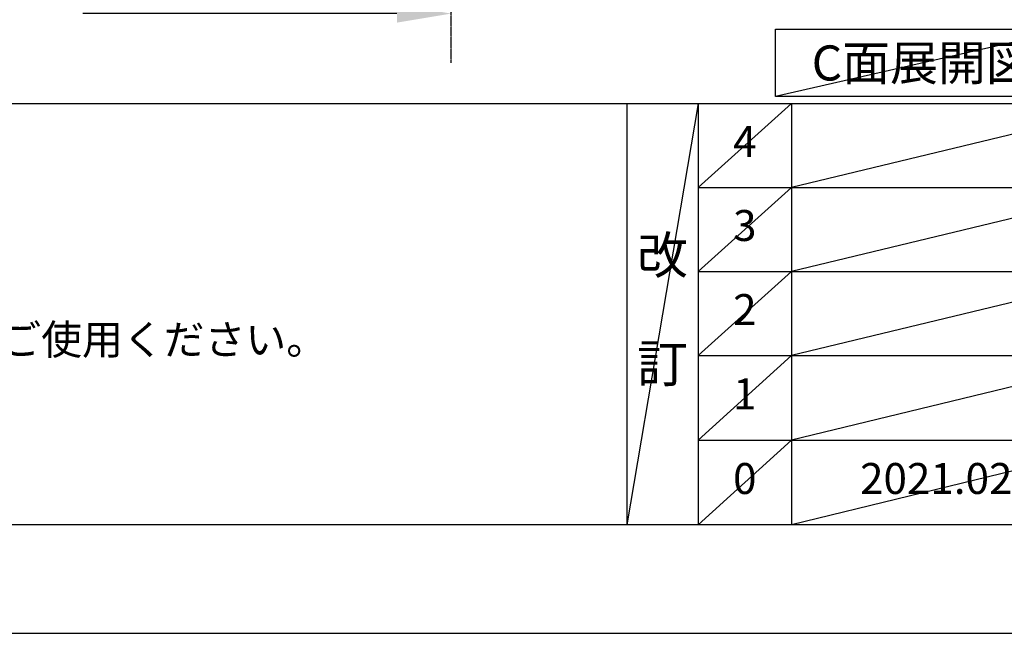
# Model space of a CAD drawing. Units: millimetres. Extents: x -109 to 26472, y -120 to 8847.
# Drawn here: x 3205 to 5113, y 2 to 1191 of the extents above; entities that cross this region are included whole.
import ezdxf

# ---------------------------------------------------------------- set-up
doc = ezdxf.new("R2010")
doc.units = ezdxf.units.MM
doc.linetypes.add('CENTER', pattern=[2, 1.25, -0.25, 0.25, -0.25])
doc.layers.get('DEFPOINTS').update_dxf_attribs({"color": 146})
for name, color, linetype in [('111-壁仕上', 3, 'Continuous'), ('160-文字', 254, 'Continuous'), ('166-寸法B', 11, 'Continuous'), ('190-図面外枠', 5, 'Continuous'), ('191-図面内枠', 4, 'Continuous')]:
    doc.layers.add(name, color=color, linetype=linetype)
doc.styles.add('KH001', font='txt')
doc.dimstyles.new('KH1xx030', dxfattribs={"dimscale": 30, "dimtxt": 2, "dimasz": 0.6, "dimexe": 0.3, "dimexo": 1.2, "dimgap": 0.5, "dimtad": 3, "dimdec": 1, "dimdsep": 46, "dimlunit": 6, "dimtxsty": 'KH001', "dimblk": 'DOT', "dimcen": 1, "dimdle": 1, "dimclrd": 256, "dimclre": 256, "dimclrt": 256, "dimadec": 0, "dimazin": 0, "dimtfac": 1, "dimtdec": 1, "dimtix": 1, "dimtmove": 2, "dimatfit": 3, "dimldrblk": 'CLOSEDBLANK', "dimfxl": 1, "dimtolj": 1, "dimtzin": 0, "dimlwd": -1, "dimlwe": -1, "dimarcsym": 0})

# ---------------------------------------------------------------- blocks, each defined once
blk = doc.blocks.new('A$C5D946DDC')
at = {"layer": '190-図面外枠'}
blk.add_line((20519, 350.7), (271, 350.7), dxfattribs=at)
at = {"layer": 'DEFPOINTS'}
blk.add_lwpolyline([(0, 0), (20790, 0), (20790, 14700), (0, 14700)], close=True, dxfattribs=at)
blk = doc.blocks.new('*D506')
at = {"layer": '166-寸法B', "transparency": 16777216}
for p, q in [((4040.9, 1233.2), (4040.9, 1206.2)), ((3935.9, 1203.2), (3327.5, 1203.2))]:
    blk.add_line(p, q, dxfattribs=at)
blk.add_solid([(3935.9, 1220.7), (3935.9, 1185.7), (4040.9, 1203.2)], dxfattribs=at)
at = {"layer": 'DEFPOINTS', "color": 0, "transparency": 16777216}
for p in [(3336.5, 1203.2), (4040.9, 1203.2), (3336.5, 1115.6)]:
    blk.add_point(p, dxfattribs=at)
at = {"layer": '166-寸法B', "transparency": 16777216, "insert": (3631.2, 1265.7), "char_height": 81, "attachment_point": 5, "style": 'KH001'}
blk.add_mtext('\\A1;基準位置 Ｂ', dxfattribs=at)
blk = doc.blocks.new('_ClosedBlank')
at = {"color": 0, "linetype": 'ByBlock', "lineweight": -2}
for p, q in [((-1, 0.167), (0, 0)), ((-1, 0.167), (-1, -0.167)), ((0, 0), (-1, -0.167))]:
    blk.add_line(p, q, dxfattribs=at)
blk = doc.blocks.new('_None')

msp = doc.modelspace()

# ---------------------------------------------------------------- linework, layer by layer
at = {"layer": '111-壁仕上', "color": 253, "linetype": 'CENTER', "ltscale": 2}
msp.add_line((4040.86, 1107.55), (4040.86, 4957.96), dxfattribs=at)
at = {"layer": '160-文字'}
msp.add_lwpolyline([(4669.71, 1172.68), (5239.74, 1172.68), (5239.74, 1042.25), (4669.71, 1042.25)], close=True, dxfattribs=at)
at = {"layer": '191-図面内枠'}
for p, q in [((161.16, 1028.96), (12309.98, 1028.96)), ((4381.43, 1028.96), (4381.43, 212.03)), ((4519.54, 1028.96), (4519.54, 212.03)), ((4700.51, 1028.96), (4700.51, 212.03)), ((4519.54, 866.03), (9003.95, 866.03)), ((4519.54, 703.03), (9003.95, 703.03)), ((4519.54, 540.03), (9003.95, 540.03)), ((4519.54, 376.03), (9003.95, 376.03))]:
    msp.add_line(p, q, dxfattribs=at)
at = {"layer": 'DEFPOINTS'}
for p, q in [((5239.74, 1172.68), (4669.71, 1042.25)), ((4519.54, 1028.96), (4381.43, 212.03)), ((4700.51, 1028.96), (4519.54, 865.96)), ((5375.15, 1028.96), (4700.51, 866.03)), ((4700.51, 866.03), (4519.54, 703.03)), ((5375.15, 866.03), (4700.51, 703.03)), ((4700.51, 703.03), (4519.54, 540.03)), ((5375.15, 703.03), (4700.51, 540.03)), ((4700.51, 540.03), (4519.54, 376.03)), ((5375.15, 540.03), (4700.51, 376.03)), ((4700.51, 376.03), (4519.54, 212.03)), ((5375.15, 376.03), (4700.51, 212.03))]:
    msp.add_line(p, q, dxfattribs=at)

# ---------------------------------------------------------------- block references
at = {"layer": '190-図面外枠', "xscale": 0.599999999976717, "yscale": 0.599999999976717, "zscale": 0.599999999976717}
msp.add_blockref('A$C5D946DDC', (-1.42, 1.63), dxfattribs=at)

# ---------------------------------------------------------------- texts
at = {"layer": '160-文字', "style": 'KH001'}
msp.add_text('4、本図は、天井高2400想定で記載されておりますが、各物件ごとに高さ調整し、ご使用ください。', height=58, dxfattribs=at).set_placement((257.56, 542.1))
at = {"layer": '160-文字', "insert": (4954.73, 1107.46), "char_height": 68, "attachment_point": 5, "style": 'KH001'}
msp.add_mtext('{\\fArial|b0|i0|c0|p32;C}面展開図', dxfattribs=at)
at = {"layer": '160-文字', "attachment_point": 5, "line_spacing_factor": 0.876232, "style": 'KH001'}
for s, insert, char_height in [('4', (4610.02, 947.46), 60), ('3', (4610.02, 784.53), 60), ('改\\P\\P訂', (4450.48, 620.49), 72), ('2', (4610.02, 621.53), 60), ('1', (4610.02, 458.03), 60), ('0', (4610.02, 294.03), 60), ('2021.02.17', (5037.83, 294.03), 60)]:
    msp.add_mtext(s, dxfattribs=dict(at, insert=insert, char_height=char_height))

# ---------------------------------------------------------------- dimensions: what is measured, and where the dimension line sits
at = {"layer": '166-寸法B'}
dim = msp.add_linear_dim(base=(3336.55, 1203.18), p1=(4040.86, 1203.18), p2=(3336.55, 1115.57), text='基準位置 Ｂ', dimstyle='KH1xx030', override={"dimtxt": 2.7, "dimasz": 3.5, "dimexe": 0.1, "dimexo": 1, "dimblk2": 'None', "dimsah": 1, "dimdle": 0.3, "dimse2": 1}, dxfattribs=at)
dim.commit()
dim.dimension.update_dxf_attribs({"geometry": '*D506', "text_midpoint": (3631.23, 1265.67), "dimtype": 160})

doc.saveas('drawing.dxf')
